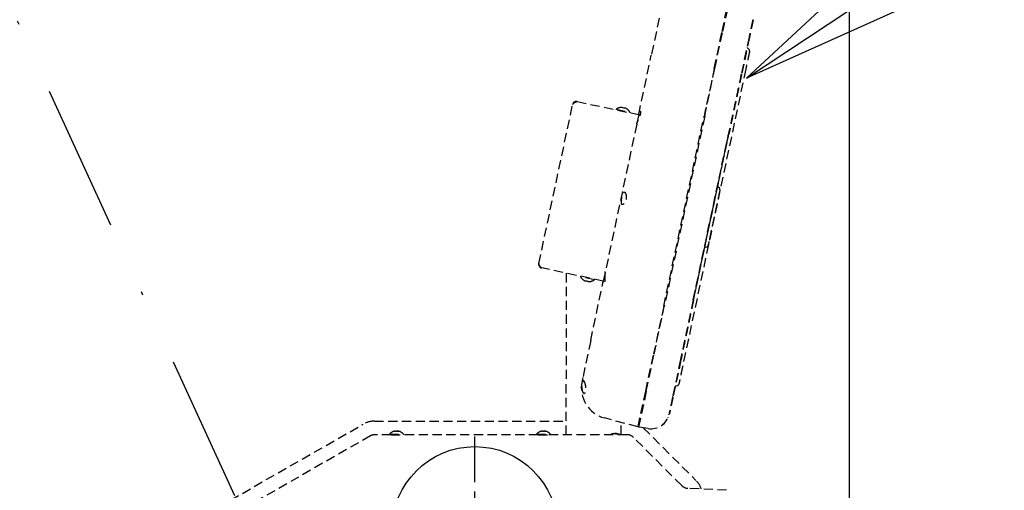
# Model space of a CAD drawing. Units: inches. Extents: x -1543 to 443, y 73 to 1500.
# Drawn here: x -1443 to -1416, y 1138 to 1151 of the extents above; entities that cross this region are included whole.
import ezdxf

# ---------------------------------------------------------------- set-up
doc = ezdxf.new("R2010")
doc.units = ezdxf.units.IN
doc.header["$MEASUREMENT"] = 0
for name, pattern in [('CENTER', [2, 1.25, -0.25, 0.25, -0.25]), ('DASHDOT', [1, 0.5, -0.25, 0, -0.25]), ('HIDDEN', [0.375, 0.25, -0.125])]:
    doc.linetypes.add(name, pattern=pattern)
doc.layers.get('0').update_dxf_attribs({"lineweight": 25})
doc.layers.add('Dimension', color=5, linetype='Continuous')
doc.layers.add('Display Only', color=2, linetype='Continuous')
doc.styles.get("Standard").update_dxf_attribs({"font": 'arial.ttf'})
doc.dimstyles.new('Fractional', dxfattribs={"dimtxt": 0.06, "dimasz": 0.09, "dimexe": 0.06, "dimexo": 0.03, "dimgap": 0.03, "dimtad": 0, "dimtih": 1, "dimtoh": 1, "dimdec": 4, "dimzin": 0, "dimdsep": 46, "dimlunit": 5, "dimtxsty": 'Standard', "dimblk": 'CLOSEDBLANK', "dimcen": 0.1, "dimadec": 0, "dimazin": 0, "dimtfac": 1, "dimtdec": 4, "dimtofl": 0, "dimtmove": 0, "dimatfit": 3, "dimfxl": 0, "dimfrac": 1, "dimtolj": 1, "dimtzin": 0, "dimarcsym": 0})
doc.dimstyles.new('Fractional$0', dxfattribs={"dimtxt": 0.06, "dimasz": 0.09, "dimexe": 0.06, "dimexo": 0.03, "dimgap": 0.03, "dimtad": 0, "dimtih": 1, "dimtoh": 1, "dimdec": 4, "dimzin": 0, "dimdsep": 46, "dimlunit": 5, "dimtxsty": 'Standard', "dimblk": 'CLOSEDBLANK', "dimcen": 0.1, "dimadec": 0, "dimazin": 0, "dimtfac": 1, "dimtdec": 4, "dimtofl": 0, "dimtmove": 0, "dimatfit": 3, "dimfxl": 0, "dimfrac": 1, "dimtolj": 1, "dimtzin": 0, "dimarcsym": 0})

# ---------------------------------------------------------------- blocks, each defined once
blk = doc.blocks.new('_ClosedBlank')
at = {"color": 0, "linetype": 'ByBlock', "lineweight": -2}
for p, q in [((-1, 0.1667), (0, 0)), ((-1, 0.1667), (-1, -0.1667)), ((0, 0), (-1, -0.1667))]:
    blk.add_line(p, q, dxfattribs=at)
blk = doc.blocks.new('*D160')
at = {"layer": 'DEFPOINTS', "color": 0}
for p in [(-1427.633, 1136.997), (-1416.647, 1133.746), (-1414.138, 1133.746)]:
    blk.add_point(p, dxfattribs=at)
at = {"layer": 'Dimension', "color": 0, "lineweight": -2}
for p, q in [((-1414.138, 1141.497), (-1414.138, 1145.997)), ((-1414.138, 1145.997), (-1409.638, 1145.997)), ((-1426.133, 1136.997), (-1411.138, 1136.997)), ((-1415.147, 1133.746), (-1411.138, 1133.746)), ((-1414.138, 1129.246), (-1414.138, 1124.746))]:
    blk.add_line(p, q, dxfattribs=at)
at = {"layer": 'Dimension', "color": 0, "lineweight": -2, "xscale": 4.500000000000001, "yscale": 4.500000000000001, "zscale": 4.500000000000001}
for p, rotation in [((-1414.138, 1136.997), 270), ((-1414.138, 1133.746), 90)]:
    blk.add_blockref('_ClosedBlank', p, dxfattribs=dict(at, rotation=rotation))
at = {"layer": 'Dimension', "color": 0, "insert": (-1404.224, 1145.997), "char_height": 3, "attachment_point": 5}
blk.add_mtext('\\A1;3\\S1/4;"', dxfattribs=at)

msp = doc.modelspace()

# ---------------------------------------------------------------- linework, layer by layer
msp.add_line((-1420.15821, 1113.60651), (-1420.15821, 1266.386))
at = {"linetype": 'DASHDOT', "ltscale": 8}
msp.add_line((-1458.78321, 1185.74626), (-1434.98855, 1133.74626), dxfattribs=at)
msp.add_circle((-1430.35421, 1136.99699), 2.25)
at = {"layer": 'Dimension', "linetype": 'CENTER'}
msp.add_line((-1430.35421, 1134.27598), (-1430.35421, 1139.71801), dxfattribs=at)
at = {"layer": 'Display Only', "linetype": 'HIDDEN'}
for p, q in [((-1423.62578, 1150.54086), (-1423.41787, 1151.519)), ((-1423.40336, 1151.51512), (-1423.61111, 1150.53774)), ((-1425.33754, 1150.9047), (-1425.55197, 1149.89587)), ((-1422.79108, 1150.86051), (-1422.7813, 1150.85843)), ((-1423.84022, 1149.53202), (-1423.62578, 1150.54086)), ((-1423.82554, 1149.5289), (-1423.61111, 1150.53774)), ((-1422.89217, 1150.38492), (-1423.10661, 1149.37609)), ((-1422.89217, 1150.38492), (-1423.10661, 1149.37609)), ((-1422.88239, 1150.38284), (-1423.09682, 1149.37401)), ((-1422.93422, 1150.09093), (-1422.89755, 1150.05792)), ((-1425.8955, 1148.27972), (-1425.55197, 1149.89587)), ((-1422.98288, 1149.51221), (-1424.69919, 1141.4376)), ((-1423.84022, 1149.53202), (-1424.11526, 1148.23805)), ((-1424.10069, 1148.23443), (-1423.82554, 1149.5289)), ((-1428.61247, 1144.22462), (-1427.69142, 1148.55782)), ((-1427.57282, 1148.63484), (-1425.89578, 1148.27838)), ((-1426.50856, 1148.42323), (-1426.51153, 1148.40926)), ((-1426.50856, 1148.42323), (-1426.13295, 1148.34339)), ((-1426.38319, 1148.47272), (-1426.38351, 1148.47279)), ((-1426.29129, 1148.45318), (-1426.31925, 1148.45913)), ((-1426.31478, 1148.46848), (-1426.31686, 1148.45862)), ((-1426.29157, 1148.46355), (-1426.29368, 1148.45369)), ((-1426.22703, 1148.43953), (-1426.22735, 1148.43959)), ((-1426.13295, 1148.34339), (-1426.13592, 1148.32942)), ((-1425.8955, 1148.27972), (-1425.94462, 1148.04864)), ((-1425.21542, 1143.06218), (-1424.11526, 1148.23805)), ((-1424.10069, 1148.23443), (-1425.20064, 1143.05957)), ((-1425.95056, 1148.02069), (-1426.80364, 1144.00724)), ((-1425.95056, 1148.02069), (-1425.94462, 1148.04864)), ((-1424.40996, 1143.24429), (-1423.4523, 1147.74971)), ((-1424.40137, 1143.23658), (-1423.44252, 1147.74763)), ((-1423.70397, 1146.28868), (-1423.73623, 1146.31772)), ((-1424.04681, 1144.67574), (-1424.0881, 1144.66233)), ((-1426.85841, 1143.74955), (-1428.53545, 1144.10602)), ((-1427.86805, 1143.96416), (-1427.86805, 1141.07146)), ((-1427.47713, 1143.86646), (-1427.47416, 1143.88043)), ((-1427.10152, 1143.78662), (-1427.47713, 1143.86646)), ((-1426.80958, 1143.97929), (-1426.8587, 1143.74821)), ((-1426.80958, 1143.97929), (-1426.80364, 1144.00724)), ((-1427.38305, 1143.77033), (-1427.38273, 1143.77026)), ((-1427.31879, 1143.75667), (-1427.29083, 1143.75072)), ((-1427.31851, 1143.7463), (-1427.31639, 1143.75616)), ((-1427.2953, 1143.74137), (-1427.29322, 1143.75123)), ((-1427.22689, 1143.73713), (-1427.22657, 1143.73707)), ((-1427.20222, 1142.13206), (-1426.8587, 1143.74821)), ((-1427.10152, 1143.78662), (-1427.09855, 1143.80059)), ((-1425.21542, 1143.06218), (-1425.49046, 1141.76822)), ((-1425.47579, 1141.7651), (-1425.20064, 1143.05957)), ((-1427.20222, 1142.13206), (-1427.41666, 1141.12323)), ((-1425.7049, 1140.75938), (-1425.49046, 1141.76822)), ((-1425.69023, 1140.75626), (-1425.47579, 1141.7651)), ((-1424.75685, 1141.61228), (-1424.97129, 1140.60345)), ((-1424.75685, 1141.61228), (-1424.97129, 1140.60345)), ((-1424.74707, 1141.6102), (-1424.96151, 1140.60137)), ((-1427.86805, 1139.57102), (-1427.86805, 1141.07146)), ((-1427.43778, 1141.02384), (-1427.43779, 1141.02378)), ((-1427.41666, 1141.12323), (-1427.42296, 1141.09356)), ((-1425.91281, 1139.78123), (-1425.7049, 1140.75938)), ((-1425.69023, 1140.75626), (-1425.89798, 1139.77888)), ((-1424.84318, 1140.90438), (-1424.89012, 1140.88913)), ((-1425.07238, 1140.12786), (-1425.0626, 1140.12578)), ((-1437.98025, 1137.2308), (-1433.39123, 1139.85754)), ((-1433.08571, 1139.93879), (-1427.86805, 1139.93879)), ((-1425.91281, 1139.78123), (-1426.82637, 1140.02602)), ((-1426.36805, 1139.57102), (-1426.36805, 1139.90321)), ((-1432.67705, 1139.58531), (-1432.29305, 1139.58531)), ((-1432.67705, 1139.58531), (-1432.67705, 1139.57102)), ((-1432.54383, 1139.65978), (-1432.55871, 1139.65978)), ((-1432.51157, 1139.67139), (-1432.51157, 1139.66965)), ((-1432.45852, 1139.67139), (-1432.45853, 1139.66299)), ((-1432.42997, 1139.65978), (-1432.45341, 1139.65978)), ((-1432.29305, 1139.58531), (-1432.29305, 1139.57102)), ((-1428.67705, 1139.58531), (-1428.29305, 1139.58531)), ((-1428.67705, 1139.58531), (-1428.67705, 1139.57102)), ((-1428.54383, 1139.65978), (-1428.55871, 1139.65978)), ((-1428.51157, 1139.67139), (-1428.51157, 1139.66965)), ((-1428.45852, 1139.67139), (-1428.45853, 1139.66299)), ((-1428.42997, 1139.65978), (-1428.45341, 1139.65978)), ((-1428.29305, 1139.58531), (-1428.29305, 1139.57102)), ((-1426.5996, 1139.58795), (-1426.61505, 1139.58795)), ((-1426.56396, 1139.60029), (-1426.56395, 1139.59846)), ((-1426.50613, 1139.60029), (-1426.50615, 1139.59166)), ((-1426.47558, 1139.58795), (-1426.49987, 1139.58795)), ((-1425.91125, 1139.78857), (-1425.89658, 1139.78545)), ((-1425.63967, 1139.73797), (-1425.89798, 1139.77888)), ((-1425.7697, 1139.75857), (-1424.33834, 1138.32721)), ((-1433.19431, 1139.538), (-1437.15099, 1137.27336)), ((-1432.63078, 1139.57102), (-1433.07012, 1139.57102)), ((-1432.63078, 1139.57102), (-1432.33931, 1139.57102)), ((-1428.63078, 1139.57102), (-1432.33931, 1139.57102)), ((-1428.63078, 1139.57102), (-1428.33931, 1139.57102)), ((-1426.21377, 1139.57102), (-1428.33931, 1139.57102)), ((-1424.72598, 1138.18679), (-1426.03699, 1139.4978)), ((-1423.50338, 1138.05841), (-1424.56229, 1138.11391))]:
    msp.add_line(p, q, dxfattribs=at)
for centre, radius, start, end in [((-1422.9377, 1150.01333), 0.06, 348.506894, 48), ((-1426.35533, 1148.22066), 0.254, 96.800158, 127.104554), ((-1426.38471, 1148.46711), 0.0058, 78, 96.800158), ((-1426.22824, 1148.43385), 0.0058, 59.199842, 78), ((-1426.35533, 1148.22066), 0.254, 28.895446, 59.199842), ((-1423.70947, 1146.34745), 0.04, 209.409622, 228.000164), ((-1423.74412, 1146.24408), 0.06, 347.906299, 48.001558), ((-1424.06535, 1144.73281), 0.06, 287.99845, 348.089867), ((-1424.07574, 1144.62429), 0.04, 108, 126.590378), ((-1427.25475, 1143.98919), 0.254, 208.895446, 239.199842), ((-1427.38184, 1143.776), 0.0058, 239.199842, 258), ((-1427.22536, 1143.74274), 0.0058, 258, 276.800158), ((-1427.25475, 1143.98919), 0.254, 276.800158, 307.104554), ((-1426.60637, 1140.84706), 0.85, 167.999999, 255), ((-1424.86174, 1140.96143), 0.06, 288.021176, 347.440566), ((-1425.56145, 1140.23182), 0.5, 261.000001, 348.000004), ((-1433.08571, 1139.32379), 0.615, 90.000012, 119.786666), ((-1432.48505, 1139.41902), 0.254, 96.543878, 139.104554), ((-1432.48505, 1139.41902), 0.254, 40.895446, 83.456122), ((-1428.48505, 1139.41902), 0.254, 96.543878, 139.104554), ((-1428.48505, 1139.41902), 0.254, 40.895446, 83.456122), ((-1426.53505, 1139.31903), 0.283, 96.400137, 117.07304), ((-1426.53505, 1139.31903), 0.283, 62.92696, 83.599863), ((-1433.07012, 1139.32102), 0.25, 90, 119.785), ((-1426.21377, 1139.32102), 0.25, 45, 90), ((-1424.77321, 1137.89234), 0.615, 19.193664, 45.000012), ((-1424.54921, 1138.36357), 0.25, 225, 267)]:
    msp.add_arc(centre, radius, start, end, dxfattribs=at)
for centre, major_axis, ratio, start_param, end_param in [((-1426.35479, 1148.22053), (0.05981, 0.24669), 0.99811239, 0.18823793, 0.35444024), ((-1426.36413, 1148.22251), (0.05234, 0.24838), 0.061389, 0.15976123, 0.32596354), ((-1426.34653, 1148.21877), (0.05321, 0.2482), 0.061389, 5.95722177, 6.12342408), ((-1426.35587, 1148.22076), (0.0457, 0.24969), 0.99811239, 5.92874506, 6.09494737), ((-1427.25421, 1143.98909), (-0.0457, -0.24969), 0.99811239, 5.92874506, 6.09494737), ((-1427.26355, 1143.99108), (-0.05321, -0.2482), 0.061389, 5.95722177, 6.12342408), ((-1427.24595, 1143.98734), (-0.05234, -0.24838), 0.061389, 0.15976123, 0.32596354), ((-1427.25529, 1143.98932), (-0.05981, -0.24669), 0.99811239, 0.18823793, 0.35444024), ((-1432.48951, 1139.41901), (-0.00089, 0.25384), 0.86863339, 0.15680865, 0.32301096), ((-1432.47965, 1139.41901), (0.00074, 0.25384), 0.80137029, 0.16220681, 0.32840912), ((-1432.49287, 1139.41901), (-0.00051, 0.25384), 0.4954523, 5.95611892, 6.12232123), ((-1432.47782, 1139.41901), (0.00055, 0.25384), 0.59816604, 5.95841718, 6.12461949), ((-1428.48951, 1139.41901), (-0.00089, 0.25384), 0.86863339, 0.15680865, 0.32301096), ((-1428.47965, 1139.41901), (0.00074, 0.25384), 0.80137029, 0.16220681, 0.32840912), ((-1428.49287, 1139.41901), (-0.00051, 0.25384), 0.4954523, 5.95611892, 6.12232123), ((-1428.47782, 1139.41901), (0.00055, 0.25384), 0.59816604, 5.95841718, 6.12461949), ((-1426.54023, 1139.31901), (-0.00097, 0.28281), 0.86184837, 0.1531192, 0.31507411), ((-1426.52905, 1139.31901), (0.00084, 0.28281), 0.80939248, 0.1584906, 0.32044551), ((-1426.54385, 1139.31901), (-0.00057, 0.28281), 0.50716302, 5.96411822, 6.12607313), ((-1426.52678, 1139.31901), (0.00061, 0.28281), 0.5872655, 5.96641162, 6.12836653)]:
    msp.add_ellipse(centre, major_axis=major_axis, ratio=ratio, start_param=start_param, end_param=end_param, dxfattribs=at)
for points, knots in [([(-1422.79108, 1150.86051), (-1422.79108, 1150.86051), (-1422.79163, 1150.85792), (-1422.7928, 1150.85241), (-1422.79397, 1150.84691), (-1422.79576, 1150.83852), (-1422.79823, 1150.82688), (-1422.8007, 1150.81525), (-1422.80382, 1150.8006), (-1422.8076, 1150.78281), (-1422.81138, 1150.76501), (-1422.81575, 1150.74444), (-1422.82069, 1150.72122), (-1422.82562, 1150.69801), (-1422.83101, 1150.67265), (-1422.83679, 1150.64547), (-1422.84257, 1150.61829), (-1422.84861, 1150.58987), (-1422.85483, 1150.5606), (-1422.86105, 1150.53133), (-1422.86733, 1150.5018), (-1422.87359, 1150.47234), (-1422.87985, 1150.44288), (-1422.88599, 1150.41403), (-1422.89217, 1150.38492)], [0, 0, 0, 0, 0.125, 0.125, 0.125, 0.25, 0.25, 0.25, 0.375, 0.375, 0.375, 0.5, 0.5, 0.5, 0.625, 0.625, 0.625, 0.75, 0.75, 0.75, 0.875, 0.875, 0.875, 1, 1, 1, 1]), ([(-1422.7813, 1150.85843), (-1422.7813, 1150.85843), (-1422.78185, 1150.85584), (-1422.78302, 1150.85033), (-1422.78419, 1150.84483), (-1422.78598, 1150.83644), (-1422.78845, 1150.82481), (-1422.79092, 1150.81317), (-1422.79403, 1150.79852), (-1422.79782, 1150.78073), (-1422.8016, 1150.76293), (-1422.80597, 1150.74236), (-1422.81091, 1150.71914), (-1422.81584, 1150.69593), (-1422.82123, 1150.67057), (-1422.82701, 1150.64339), (-1422.83279, 1150.61621), (-1422.83883, 1150.58779), (-1422.84505, 1150.55852), (-1422.85127, 1150.52925), (-1422.85755, 1150.49972), (-1422.86381, 1150.47026), (-1422.87007, 1150.4408), (-1422.8762, 1150.41195), (-1422.88239, 1150.38284)], [0, 0, 0, 0, 0.125, 0.125, 0.125, 0.25, 0.25, 0.25, 0.375, 0.375, 0.375, 0.5, 0.5, 0.5, 0.625, 0.625, 0.625, 0.75, 0.75, 0.75, 0.875, 0.875, 0.875, 1, 1, 1, 1]), ([(-1422.9423, 1150.10101), (-1422.94189, 1150.10028), (-1422.94145, 1150.09957), (-1422.941, 1150.09887), (-1422.94062, 1150.09828), (-1422.94022, 1150.09771), (-1422.93981, 1150.09714), (-1422.9394, 1150.09658), (-1422.93898, 1150.09602), (-1422.93854, 1150.09548), (-1422.9381, 1150.09494), (-1422.93764, 1150.09441), (-1422.93718, 1150.09389), (-1422.93671, 1150.09337), (-1422.93623, 1150.09286), (-1422.93573, 1150.09237), (-1422.93524, 1150.09188), (-1422.93473, 1150.0914), (-1422.93422, 1150.09093)], [0.690670653, 0.690670653, 0.690670653, 0.690670653, 0.750336197, 0.750336197, 0.750336197, 0.80026852, 0.80026852, 0.80026852, 0.850200762, 0.850200762, 0.850200762, 0.900133225, 0.900133225, 0.900133225, 0.950066207, 0.950066207, 0.950066207, 0.999999999, 0.999999999, 0.999999999, 0.999999999]), ([(-1422.8789, 1150.00137), (-1422.8789, 1150.00137), (-1422.8789, 1150.00137), (-1422.87891, 1150.00136), (-1422.87891, 1150.00134), (-1422.87893, 1150.00124), (-1422.87895, 1150.00113), (-1422.87905, 1150.00066), (-1422.87916, 1150.00014), (-1422.87977, 1149.99725), (-1422.88062, 1149.9933), (-1422.88462, 1149.97455), (-1422.88939, 1149.95154), (-1422.90197, 1149.89263), (-1422.9095, 1149.8575), (-1422.92654, 1149.77685), (-1422.93644, 1149.73039), (-1422.95731, 1149.63269), (-1422.96844, 1149.5801), (-1422.98065, 1149.52268), (-1422.98176, 1149.51745), (-1422.98288, 1149.51221)], [0.03394699, 0.03394699, 0.03394699, 0.03394699, 0.03519599, 0.03519599, 0.04250387, 0.04250387, 0.06442743, 0.06442743, 0.1302101, 0.1302101, 0.32803013, 0.32803013, 0.76485411, 0.76485411, 1.16354647, 1.16354647, 1.56877093, 1.56877093, 1.97552026, 1.97552026, 2.01630142, 2.01630142, 2.01630142, 2.01630142]), ([(-1423.10661, 1149.37609), (-1423.13791, 1149.22882), (-1423.16896, 1149.08272), (-1423.20002, 1148.93662), (-1423.23107, 1148.79052), (-1423.26162, 1148.64682), (-1423.29139, 1148.50676), (-1423.32116, 1148.36671), (-1423.34965, 1148.23265), (-1423.37667, 1148.10551), (-1423.4037, 1147.97838), (-1423.42882, 1147.86017), (-1423.4523, 1147.74971)], [0, 0, 0, 0, 0.25, 0.25, 0.25, 0.5, 0.5, 0.5, 0.75, 0.75, 0.75, 1, 1, 1, 1]), ([(-1423.09682, 1149.37401), (-1423.12813, 1149.22674), (-1423.15918, 1149.08064), (-1423.19024, 1148.93454), (-1423.22129, 1148.78844), (-1423.25184, 1148.64474), (-1423.2816, 1148.50468), (-1423.31137, 1148.36463), (-1423.33987, 1148.23057), (-1423.36689, 1148.10343), (-1423.39392, 1147.9763), (-1423.41904, 1147.85809), (-1423.44252, 1147.74763)], [0, 0, 0, 0, 0.25, 0.25, 0.25, 0.5, 0.5, 0.5, 0.75, 0.75, 0.75, 1, 1, 1, 1]), ([(-1427.57282, 1148.63484), (-1427.60898, 1148.64253), (-1427.64893, 1148.62816), (-1427.67192, 1148.59921), (-1427.68149, 1148.58716), (-1427.68822, 1148.57287), (-1427.69142, 1148.55782)], [0, 0, 0, 0, 1.10915611, 1.10915611, 1.10915611, 1.57079633, 1.57079633, 1.57079633, 1.57079633]), ([(-1427.69142, 1148.55782), (-1427.68653, 1148.58084), (-1427.65977, 1148.59921), (-1427.6225, 1148.61535), (-1427.60698, 1148.62207), (-1427.58991, 1148.62846), (-1427.57282, 1148.63484)], [0, 0, 0, 0, 1.10915611, 1.10915611, 1.10915611, 1.57079633, 1.57079633, 1.57079633, 1.57079633]), ([(-1426.34211, 1148.47403), (-1426.3388, 1148.47387), (-1426.33523, 1148.4736), (-1426.32861, 1148.47286), (-1426.32555, 1148.4724), (-1426.32067, 1148.47146), (-1426.31854, 1148.47091), (-1426.31564, 1148.46979), (-1426.31488, 1148.46922), (-1426.31474, 1148.46857), (-1426.31478, 1148.4684), (-1426.31488, 1148.46825)], [0, 0, 0, 0, 0.025298561, 0.025298561, 0.050597122, 0.050597122, 0.075817973, 0.075817973, 0.101038823, 0.101038823, 0.1091799, 0.1091799, 0.1091799, 0.1091799]), ([(-1426.29157, 1148.46329), (-1426.29166, 1148.46385), (-1426.29114, 1148.46422), (-1426.28877, 1148.46439), (-1426.28693, 1148.4642), (-1426.28262, 1148.46337), (-1426.27986, 1148.46268), (-1426.2738, 1148.4609), (-1426.2705, 1148.45979), (-1426.26639, 1148.45829), (-1426.26537, 1148.4579), (-1426.26434, 1148.4575)], [0, 0, 0, 0, 0.025298561, 0.025298561, 0.050597122, 0.050597122, 0.075817973, 0.075817973, 0.101038823, 0.101038823, 0.1091799, 0.1091799, 0.1091799, 0.1091799]), ([(-1425.8955, 1148.27972), (-1425.89163, 1148.29791), (-1425.88757, 1148.31448), (-1425.87858, 1148.34388), (-1425.8737, 1148.35591), (-1425.86413, 1148.37204), (-1425.85954, 1148.37624), (-1425.85183, 1148.37701), (-1425.84869, 1148.3741), (-1425.84457, 1148.36209), (-1425.84364, 1148.35302), (-1425.84456, 1148.33567), (-1425.84523, 1148.32942), (-1425.84702, 1148.31773), (-1425.84798, 1148.31255), (-1425.84913, 1148.30715), (-1425.85027, 1148.30176), (-1425.8516, 1148.29617), (-1425.85517, 1148.28256), (-1425.85755, 1148.27442), (-1425.86536, 1148.24978), (-1425.87152, 1148.23282), (-1425.88633, 1148.19477), (-1425.89511, 1148.1739), (-1425.9119, 1148.13419), (-1425.91976, 1148.11569), (-1425.93213, 1148.08515), (-1425.93675, 1148.07301), (-1425.94255, 1148.05636), (-1425.94408, 1148.05115), (-1425.94462, 1148.04864)], [-0.91047226, -0.91047226, -0.91047226, -0.91047226, -0.75646595, -0.75646595, -0.58956588, -0.58956588, -0.42808072, -0.42808072, -0.2777564, -0.2777564, -0.12653062, -0.12653062, -0.05326155, -0.05326155, 0, 0, 0, 0.05297683, 0.05297683, 0.1247979, 0.1247979, 0.26453877, 0.26453877, 0.43654133, 0.43654133, 0.61144789, 0.61144789, 0.77242926, 0.77242926, 0.91043648, 0.91043648, 0.91043648, 0.91043648]), ([(-1423.4523, 1147.74971), (-1423.48323, 1147.60419), (-1423.51622, 1147.449), (-1423.55225, 1147.2795), (-1423.58828, 1147.10999), (-1423.62686, 1146.92849), (-1423.66757, 1146.73697), (-1423.68792, 1146.64121), (-1423.70895, 1146.5423), (-1423.73045, 1146.44115), (-1423.75195, 1146.34), (-1423.77383, 1146.23704), (-1423.79606, 1146.13247), (-1423.81829, 1146.02789), (-1423.84076, 1145.92215), (-1423.86344, 1145.81546), (-1423.88612, 1145.70877), (-1423.9089, 1145.6016), (-1423.93173, 1145.4942), (-1423.95456, 1145.38679), (-1423.97734, 1145.27963), (-1424.00001, 1145.17294), (-1424.02269, 1145.06625), (-1424.04517, 1144.9605), (-1424.0674, 1144.85593), (-1424.08962, 1144.75135), (-1424.11151, 1144.6484), (-1424.13301, 1144.54725), (-1424.15451, 1144.44609), (-1424.17553, 1144.34718), (-1424.19589, 1144.25142), (-1424.2366, 1144.0599), (-1424.27517, 1143.8784), (-1424.31121, 1143.70889), (-1424.34724, 1143.53938), (-1424.38022, 1143.38419), (-1424.41116, 1143.23866)], [0, 0, 0, 0, 0.125, 0.125, 0.125, 0.25, 0.25, 0.25, 0.3125, 0.3125, 0.3125, 0.375, 0.375, 0.375, 0.4375, 0.4375, 0.4375, 0.5, 0.5, 0.5, 0.5625, 0.5625, 0.5625, 0.625, 0.625, 0.625, 0.6875, 0.6875, 0.6875, 0.75, 0.75, 0.75, 0.875, 0.875, 0.875, 1, 1, 1, 1]), ([(-1426.36316, 1146.011), (-1426.36302, 1146.01166), (-1426.36288, 1146.01232), (-1426.36151, 1146.0187), (-1426.36022, 1146.02441), (-1426.35693, 1146.03829), (-1426.35488, 1146.04639), (-1426.34814, 1146.07122), (-1426.34314, 1146.08708), (-1426.33153, 1146.11746), (-1426.3249, 1146.13107), (-1426.31012, 1146.15244), (-1426.3021, 1146.15941), (-1426.2846, 1146.16523), (-1426.27527, 1146.16309), (-1426.25787, 1146.14995), (-1426.24983, 1146.13948), (-1426.23719, 1146.11392), (-1426.23226, 1146.09978), (-1426.22513, 1146.06637), (-1426.22324, 1146.04695), (-1426.22423, 1146.01831), (-1426.2249, 1146.01018), (-1426.22666, 1145.99691), (-1426.22749, 1145.99182), (-1426.22937, 1145.98218), (-1426.23039, 1145.97764), (-1426.23297, 1145.96742), (-1426.2346, 1145.9618), (-1426.23998, 1145.94541), (-1426.2442, 1145.93503), (-1426.25734, 1145.90791), (-1426.2672, 1145.89279), (-1426.28978, 1145.86534), (-1426.30259, 1145.85414), (-1426.32691, 1145.83964), (-1426.33835, 1145.83657), (-1426.35612, 1145.83954), (-1426.36283, 1145.8444), (-1426.37206, 1145.86044), (-1426.37486, 1145.87078), (-1426.37739, 1145.89548), (-1426.37733, 1145.90922), (-1426.37521, 1145.93902), (-1426.37326, 1145.95472), (-1426.36942, 1145.97868), (-1426.36805, 1145.9864), (-1426.36549, 1145.99977), (-1426.36436, 1146.00539), (-1426.36316, 1146.011)], [-2.75610353, -2.75610353, -2.75610353, -2.75610353, -2.75098326, -2.75098326, -2.70631484, -2.70631484, -2.64154413, -2.64154413, -2.5029573, -2.5029573, -2.34352738, -2.34352738, -2.17252538, -2.17252538, -1.98358391, -1.98358391, -1.80528855, -1.80528855, -1.65435499, -1.65435499, -1.49154329, -1.49154329, -1.42812074, -1.42812074, -1.38870903, -1.38870903, -1.35317559, -1.35317559, -1.30822649, -1.30822649, -1.21981384, -1.21981384, -1.06282899, -1.06282899, -0.87636233, -0.87636233, -0.68495536, -0.68495536, -0.51929074, -0.51929074, -0.37063101, -0.37063101, -0.23425543, -0.23425543, -0.10430055, -0.10430055, -0.0437126, -0.0437126, 0, 0, 0, 0]), ([(-1423.68546, 1146.23151), (-1423.68546, 1146.23151), (-1423.68546, 1146.2315), (-1423.68549, 1146.23134), (-1423.68558, 1146.23092), (-1423.68607, 1146.22856), (-1423.6868, 1146.2251), (-1423.69088, 1146.20579), (-1423.6967, 1146.17837), (-1423.71307, 1146.1013), (-1423.7238, 1146.05082), (-1423.74875, 1145.93343), (-1423.76331, 1145.86512), (-1423.7943, 1145.71931), (-1423.81115, 1145.64001), (-1423.8451, 1145.48046), (-1423.86256, 1145.3982), (-1423.89592, 1145.24115), (-1423.91226, 1145.16441), (-1423.94167, 1145.0259), (-1423.95515, 1144.96239), (-1423.97774, 1144.85616), (-1423.98709, 1144.81219), (-1424.00047, 1144.74927), (-1424.00471, 1144.72943), (-1424.00632, 1144.72195), (-1424.00645, 1144.72132), (-1424.0066, 1144.72063), (-1424.00665, 1144.72043), (-1424.00665, 1144.72043)], [0.07534659, 0.07534659, 0.07534659, 0.07534659, 0.08729796, 0.08729796, 0.16226249, 0.16226249, 0.38746497, 0.38746497, 1.01697262, 1.01697262, 1.64361, 1.64361, 2.26905429, 2.26905429, 2.89433299, 2.89433299, 3.51986995, 3.51986995, 4.14476624, 4.14476624, 4.76930781, 4.76930781, 5.39545758, 5.39545758, 6.02052546, 6.02052546, 6.09782583, 6.09782583, 6.14896445, 6.14896445, 6.14896445, 6.14896445]), ([(-1423.68548, 1146.2314), (-1423.68552, 1146.23121), (-1423.6856, 1146.23084), (-1423.68607, 1146.2286), (-1423.68679, 1146.22516), (-1423.68862, 1146.2165), (-1423.68957, 1146.212), (-1423.69069, 1146.2067)], [0.09868659, 0.09868659, 0.09868659, 0.09868659, 0.161695674, 0.161695674, 0.385701578, 0.385701578, 0.546678466, 0.546678466, 0.546678466, 0.546678466]), ([(-1423.76604, 1145.85223), (-1423.77016, 1145.83286), (-1423.77438, 1145.81304), (-1423.78747, 1145.75145), (-1423.79671, 1145.70797), (-1423.80616, 1145.6635)], [2.093847146, 2.093847146, 2.093847146, 2.093847146, 2.267003894, 2.267003894, 2.622385033, 2.622385033, 2.622385033, 2.622385033]), ([(-1423.84604, 1145.47597), (-1423.85716, 1145.42367), (-1423.86829, 1145.37124), (-1423.88137, 1145.30967), (-1423.88363, 1145.29902), (-1423.88588, 1145.28842)], [3.112732618, 3.112732618, 3.112732618, 3.112732618, 3.517808746, 3.517808746, 3.602846073, 3.602846073, 3.602846073, 3.602846073]), ([(-1423.926, 1145.09969), (-1423.92628, 1145.09838), (-1423.92655, 1145.09707), (-1423.93811, 1145.04265), (-1423.94868, 1144.99285), (-1423.95808, 1144.94863)], [4.130949557, 4.130949557, 4.130949557, 4.130949557, 4.14268571, 4.14268571, 4.621594577, 4.621594577, 4.621594577, 4.621594577]), ([(-1424.00643, 1144.72145), (-1424.00647, 1144.72126), (-1424.0065, 1144.72109), (-1424.0066, 1144.72065), (-1424.00664, 1144.72043), (-1424.00664, 1144.72043)], [6.0697946269, 6.0697946269, 6.0697946269, 6.0697946269, 6.0957904859, 6.0957904859, 6.1493083685, 6.1493083685, 6.1493083685, 6.1493083685]), ([(-1423.98433, 1144.82517), (-1423.98786, 1144.80856), (-1423.99101, 1144.79375), (-1423.99678, 1144.76661), (-1423.99933, 1144.75465), (-1424.00134, 1144.74524)], [5.140242769, 5.140242769, 5.140242769, 5.140242769, 5.393375803, 5.393375803, 5.67872238, 5.67872238, 5.67872238, 5.67872238]), ([(-1428.61247, 1144.22462), (-1428.62016, 1144.18846), (-1428.6058, 1144.14851), (-1428.57684, 1144.12552), (-1428.56479, 1144.11595), (-1428.5505, 1144.10922), (-1428.53545, 1144.10602)], [0, 0, 0, 0, 1.10915611, 1.10915611, 1.10915611, 1.57079633, 1.57079633, 1.57079633, 1.57079633]), ([(-1428.53545, 1144.10602), (-1428.56672, 1144.13673), (-1428.59713, 1144.16725), (-1428.60834, 1144.1937), (-1428.61301, 1144.20471), (-1428.61451, 1144.21504), (-1428.61247, 1144.22462)], [0, 0, 0, 0, 1.10915611, 1.10915611, 1.10915611, 1.57079633, 1.57079633, 1.57079633, 1.57079633]), ([(-1426.80958, 1143.97929), (-1426.8102, 1143.97637), (-1426.81106, 1143.96961), (-1426.81264, 1143.94845), (-1426.81333, 1143.93401), (-1426.8143, 1143.90009), (-1426.81461, 1143.88111), (-1426.81536, 1143.84207), (-1426.81581, 1143.8224), (-1426.81758, 1143.78337), (-1426.81888, 1143.76423), (-1426.8219, 1143.73743), (-1426.82305, 1143.72896), (-1426.82535, 1143.71501), (-1426.82641, 1143.70935), (-1426.82871, 1143.69862), (-1426.82993, 1143.69355), (-1426.83301, 1143.68228), (-1426.83493, 1143.67638), (-1426.84085, 1143.6609), (-1426.84508, 1143.6533), (-1426.85414, 1143.64274), (-1426.85882, 1143.64121), (-1426.86599, 1143.64667), (-1426.86838, 1143.65373), (-1426.8697, 1143.6749), (-1426.86887, 1143.6882), (-1426.86484, 1143.71739), (-1426.86209, 1143.73227), (-1426.8587, 1143.74821)], [-2.28202978, -2.28202978, -2.28202978, -2.28202978, -2.12201251, -2.12201251, -1.95524482, -1.95524482, -1.7939784, -1.7939784, -1.64412096, -1.64412096, -1.49588701, -1.49588701, -1.42335609, -1.42335609, -1.37024578, -1.37024578, -1.31741475, -1.31741475, -1.24502601, -1.24502601, -1.10333059, -1.10333059, -0.93104261, -0.93104261, -0.756457, -0.756457, -0.59560855, -0.59560855, -0.46059398, -0.46059398, -0.46059398, -0.46059398]), ([(-1427.3185, 1143.74656), (-1427.31842, 1143.746), (-1427.31894, 1143.74563), (-1427.32131, 1143.74546), (-1427.32315, 1143.74565), (-1427.32746, 1143.74648), (-1427.33021, 1143.74717), (-1427.33627, 1143.74895), (-1427.33958, 1143.75006), (-1427.34368, 1143.75156), (-1427.34471, 1143.75195), (-1427.34573, 1143.75235)], [0, 0, 0, 0, 0.025298561, 0.025298561, 0.050597122, 0.050597122, 0.075817973, 0.075817973, 0.101038823, 0.101038823, 0.1091799, 0.1091799, 0.1091799, 0.1091799]), ([(-1427.26797, 1143.73582), (-1427.27128, 1143.73598), (-1427.27485, 1143.73626), (-1427.28147, 1143.73699), (-1427.28453, 1143.73745), (-1427.2894, 1143.73839), (-1427.29154, 1143.73895), (-1427.29443, 1143.74006), (-1427.2952, 1143.74063), (-1427.29533, 1143.74129), (-1427.2953, 1143.74145), (-1427.2952, 1143.7416)], [0, 0, 0, 0, 0.025298561, 0.025298561, 0.050597122, 0.050597122, 0.075817973, 0.075817973, 0.101038823, 0.101038823, 0.1091799, 0.1091799, 0.1091799, 0.1091799]), ([(-1424.41116, 1143.23866), (-1424.43463, 1143.12821), (-1424.45976, 1143.01), (-1424.48678, 1142.88287), (-1424.5138, 1142.75575), (-1424.5423, 1142.62169), (-1424.57207, 1142.48163), (-1424.60184, 1142.34158), (-1424.63238, 1142.19787), (-1424.66344, 1142.05177), (-1424.69449, 1141.90566), (-1424.72555, 1141.75956), (-1424.75685, 1141.61228)], [0, 0, 0, 0, 0.25, 0.25, 0.25, 0.5, 0.5, 0.5, 0.75, 0.75, 0.75, 1, 1, 1, 1]), ([(-1424.40137, 1143.23658), (-1424.42485, 1143.12613), (-1424.44998, 1143.00792), (-1424.477, 1142.8808), (-1424.50402, 1142.75367), (-1424.53252, 1142.61961), (-1424.56229, 1142.47955), (-1424.59206, 1142.3395), (-1424.6226, 1142.19579), (-1424.65366, 1142.04969), (-1424.68471, 1141.90358), (-1424.71577, 1141.75748), (-1424.74707, 1141.6102)], [0, 0, 0, 0, 0.25, 0.25, 0.25, 0.5, 0.5, 0.5, 0.75, 0.75, 0.75, 1, 1, 1, 1]), ([(-1424.69919, 1141.4376), (-1424.71032, 1141.38521), (-1424.72163, 1141.33214), (-1424.74256, 1141.23342), (-1424.75248, 1141.18642), (-1424.77028, 1141.1031), (-1424.77814, 1141.06601), (-1424.79069, 1141.00661), (-1424.79572, 1140.98342), (-1424.79937, 1140.9663), (-1424.79988, 1140.96394), (-1424.80167, 1140.95547), (-1424.80252, 1140.95144), (-1424.80305, 1140.94898), (-1424.80309, 1140.94878), (-1424.80318, 1140.94839)], [0, 0, 0, 0, 0.40817678, 0.40817678, 0.81118457, 0.81118457, 1.21820237, 1.21820237, 1.62185527, 1.62185527, 1.69478124, 1.69478124, 1.91421411, 1.91421411, 1.98590179, 1.98590179, 1.98590179, 1.98590179]), ([(-1424.69919, 1141.4376), (-1424.71032, 1141.38521), (-1424.72163, 1141.33214), (-1424.74256, 1141.23342), (-1424.75248, 1141.18642), (-1424.77028, 1141.1031), (-1424.77814, 1141.06602), (-1424.79069, 1141.00662), (-1424.79572, 1140.98344), (-1424.80033, 1140.96182), (-1424.80143, 1140.95658), (-1424.80252, 1140.95141), (-1424.8028, 1140.95014), (-1424.80303, 1140.94903), (-1424.80308, 1140.9488), (-1424.80314, 1140.94856), (-1424.80315, 1140.9485), (-1424.80316, 1140.94845), (-1424.80316, 1140.94844), (-1424.80316, 1140.94844)], [0, 0, 0, 0, 0.40815941, 0.40815941, 0.81119826, 0.81119826, 1.21815875, 1.21815875, 1.62181059, 1.62181059, 1.81946961, 1.81946961, 1.92441783, 1.92441783, 1.96374886, 1.96374886, 1.97849712, 1.97849712, 1.98272012, 1.98272012, 1.98272012, 1.98272012]), ([(-1427.33267, 1140.84979), (-1427.33192, 1140.83699), (-1427.33167, 1140.82423), (-1427.33252, 1140.79236), (-1427.33442, 1140.77416), (-1427.34082, 1140.74323), (-1427.34501, 1140.73065), (-1427.35593, 1140.7094), (-1427.36276, 1140.70191), (-1427.37814, 1140.69427), (-1427.38665, 1140.69514), (-1427.40361, 1140.70611), (-1427.41193, 1140.71685), (-1427.42607, 1140.7464), (-1427.43189, 1140.76485), (-1427.43899, 1140.80087), (-1427.4411, 1140.81678), (-1427.44334, 1140.8468), (-1427.44377, 1140.86051), (-1427.44353, 1140.88965), (-1427.44274, 1140.9049), (-1427.43959, 1140.93875), (-1427.43689, 1140.95664), (-1427.43354, 1140.97243), (-1427.43322, 1140.97391), (-1427.4329, 1140.97537), (-1427.429, 1140.9926), (-1427.42482, 1141.00573), (-1427.41667, 1141.02266), (-1427.413, 1141.02792), (-1427.40544, 1141.03437), (-1427.40161, 1141.03574), (-1427.39251, 1141.03499), (-1427.38721, 1141.03165), (-1427.37462, 1141.01752), (-1427.36744, 1141.00452), (-1427.35448, 1140.97185), (-1427.34872, 1140.95263), (-1427.33973, 1140.91204), (-1427.33634, 1140.8912), (-1427.33359, 1140.86313), (-1427.33306, 1140.85646), (-1427.33267, 1140.84979)], [-1.62666931, -1.62666931, -1.62666931, -1.62666931, -1.52862201, -1.52862201, -1.37595832, -1.37595832, -1.23450345, -1.23450345, -1.07196616, -1.07196616, -0.89030398, -0.89030398, -0.69476361, -0.69476361, -0.50430424, -0.50430424, -0.37302714, -0.37302714, -0.2679731, -0.2679731, -0.15119262, -0.15119262, 0, 0, 0, 0.01414684, 0.01414684, 0.1695911, 0.1695911, 0.28251261, 0.28251261, 0.38873759, 0.38873759, 0.52783053, 0.52783053, 0.71917005, 0.71917005, 0.90189096, 0.90189096, 1.06650952, 1.06650952, 1.11759315, 1.11759315, 1.11759315, 1.11759315]), ([(-1427.42296, 1141.09356), (-1427.42297, 1141.09353), (-1427.42311, 1141.09286), (-1427.42339, 1141.09156), (-1427.42459, 1141.08592), (-1427.42652, 1141.07681), (-1427.42904, 1141.06497), (-1427.43131, 1141.05427), (-1427.43283, 1141.04715), (-1427.43376, 1141.04278), (-1427.43423, 1141.04054), (-1427.43468, 1141.03843), (-1427.4351, 1141.03645), (-1427.43549, 1141.0346), (-1427.43586, 1141.0329), (-1427.43619, 1141.03133), (-1427.43649, 1141.0299), (-1427.43677, 1141.02862), (-1427.43701, 1141.02748), (-1427.43722, 1141.0265), (-1427.4374, 1141.02566), (-1427.43754, 1141.02497), (-1427.43766, 1141.02444), (-1427.43774, 1141.02406), (-1427.43777, 1141.02389), (-1427.43778, 1141.02384), (-1427.43778, 1141.02384)], [0.192923288, 0.192923288, 0.192923288, 0.192923288, 0.193472387, 0.206370709, 0.219269093, 0.308055301, 0.396844734, 0.485637385, 0.574433247, 0.599467272, 0.624501494, 0.649535857, 0.674570304, 0.699604779, 0.724639225, 0.749673585, 0.774707803, 0.799741821, 0.824775584, 0.849809034, 0.874842115, 0.89987477, 0.924906943, 0.949938577, 0.974969615, 0.978952112, 0.978952112, 0.978952112, 0.978952112]), ([(-1424.89012, 1140.88913), (-1424.89053, 1140.88899), (-1424.89095, 1140.88885), (-1424.89136, 1140.8887), (-1424.89177, 1140.88855), (-1424.89218, 1140.8884), (-1424.89258, 1140.88824), (-1424.89299, 1140.88807), (-1424.89339, 1140.88791), (-1424.89379, 1140.88773), (-1424.89419, 1140.88756), (-1424.89458, 1140.88737), (-1424.89498, 1140.88719), (-1424.89537, 1140.887), (-1424.89576, 1140.8868), (-1424.89615, 1140.8866), (-1424.89654, 1140.8864), (-1424.89692, 1140.8862), (-1424.8973, 1140.88598), (-1424.89768, 1140.88577), (-1424.89806, 1140.88555), (-1424.89844, 1140.88532), (-1424.89881, 1140.8851), (-1424.89918, 1140.88487), (-1424.89954, 1140.88463), (-1424.90024, 1140.88417), (-1424.90093, 1140.8837), (-1424.9016, 1140.8832)], [0.000001999, 0.000001999, 0.000001999, 0.000001999, 0.031241354, 0.031241354, 0.031241354, 0.062482714, 0.062482714, 0.062482714, 0.09372409, 0.09372409, 0.09372409, 0.124965487, 0.124965487, 0.124965487, 0.156206913, 0.156206913, 0.156206913, 0.187448377, 0.187448377, 0.187448377, 0.218689885, 0.218689885, 0.218689885, 0.249931445, 0.249931445, 0.249931445, 0.309686899, 0.309686899, 0.309686899, 0.309686899]), ([(-1424.97129, 1140.60345), (-1424.97747, 1140.57436), (-1424.9836, 1140.5455), (-1424.98987, 1140.51605), (-1424.99613, 1140.4866), (-1425.0024, 1140.45707), (-1425.00862, 1140.4278), (-1425.01485, 1140.39853), (-1425.02089, 1140.3701), (-1425.02666, 1140.34292), (-1425.03244, 1140.31574), (-1425.03783, 1140.29038), (-1425.04277, 1140.26717), (-1425.0477, 1140.24395), (-1425.05207, 1140.22338), (-1425.05586, 1140.20558), (-1425.05964, 1140.18778), (-1425.06275, 1140.17313), (-1425.06523, 1140.1615), (-1425.0677, 1140.14986), (-1425.06948, 1140.14147), (-1425.07066, 1140.13596), (-1425.07183, 1140.13045), (-1425.07238, 1140.12786), (-1425.07238, 1140.12786)], [0, 0, 0, 0, 0.125, 0.125, 0.125, 0.25, 0.25, 0.25, 0.375, 0.375, 0.375, 0.5, 0.5, 0.5, 0.625, 0.625, 0.625, 0.75, 0.75, 0.75, 0.875, 0.875, 0.875, 1, 1, 1, 1]), ([(-1424.96151, 1140.60137), (-1424.96769, 1140.57228), (-1424.97382, 1140.54342), (-1424.98008, 1140.51397), (-1424.98634, 1140.48452), (-1424.99262, 1140.45499), (-1424.99884, 1140.42572), (-1425.00506, 1140.39645), (-1425.01111, 1140.36803), (-1425.01688, 1140.34084), (-1425.02266, 1140.31366), (-1425.02805, 1140.2883), (-1425.03299, 1140.26509), (-1425.03792, 1140.24187), (-1425.04229, 1140.2213), (-1425.04608, 1140.2035), (-1425.04986, 1140.1857), (-1425.05297, 1140.17105), (-1425.05545, 1140.15942), (-1425.05792, 1140.14778), (-1425.0597, 1140.13939), (-1425.06087, 1140.13388), (-1425.06204, 1140.12837), (-1425.0626, 1140.12578), (-1425.0626, 1140.12578)], [0, 0, 0, 0, 0.125, 0.125, 0.125, 0.25, 0.25, 0.25, 0.375, 0.375, 0.375, 0.5, 0.5, 0.5, 0.625, 0.625, 0.625, 0.75, 0.75, 0.75, 0.875, 0.875, 0.875, 1, 1, 1, 1]), ([(-1425.17382, 1139.91607), (-1425.19774, 1139.8867), (-1425.22527, 1139.85971), (-1425.25608, 1139.8359), (-1425.25645, 1139.83561), (-1425.25682, 1139.83533)], [0.185402404, 0.185402404, 0.185402404, 0.185402404, 0.499094382, 0.499094382, 0.502908215, 0.502908215, 0.502908215, 0.502908215]), ([(-1432.51158, 1139.67139), (-1432.51158, 1139.67145), (-1432.51167, 1139.67148), (-1432.51233, 1139.67154), (-1432.51349, 1139.67145), (-1432.51708, 1139.67096), (-1432.5195, 1139.67057), (-1432.52298, 1139.66995), (-1432.52388, 1139.66978), (-1432.52483, 1139.66961)], [0.0411338944, 0.0411338944, 0.0411338944, 0.0411338944, 0.0505971222, 0.0505971222, 0.0758179726, 0.0758179726, 0.101038823, 0.101038823, 0.1091798996, 0.1091798996, 0.1091798996, 0.1091798996]), ([(-1432.51178, 1139.66961), (-1432.50915, 1139.67014), (-1432.50594, 1139.67061), (-1432.49915, 1139.67127), (-1432.49555, 1139.67146), (-1432.48899, 1139.67154), (-1432.4856, 1139.67145), (-1432.47959, 1139.67096), (-1432.47696, 1139.67057), (-1432.47437, 1139.66995), (-1432.47377, 1139.66978), (-1432.47323, 1139.66961)], [0, 0, 0, 0, 0.025298561, 0.025298561, 0.050597122, 0.050597122, 0.075817973, 0.075817973, 0.101038823, 0.101038823, 0.1091799, 0.1091799, 0.1091799, 0.1091799]), ([(-1432.45852, 1139.66965), (-1432.46111, 1139.67016), (-1432.46424, 1139.67062), (-1432.47095, 1139.67127), (-1432.47454, 1139.67146), (-1432.48023, 1139.67153), (-1432.48271, 1139.67149), (-1432.48504, 1139.67137)], [0.0006543535, 0.0006543535, 0.0006543535, 0.0006543535, 0.0252985611, 0.0252985611, 0.0505971222, 0.0505971222, 0.0691569027, 0.0691569027, 0.0691569027, 0.0691569027]), ([(-1432.4533, 1139.66961), (-1432.45526, 1139.67014), (-1432.45684, 1139.67061), (-1432.45857, 1139.67127), (-1432.45872, 1139.67146), (-1432.45789, 1139.67153), (-1432.45717, 1139.67149), (-1432.45609, 1139.67137)], [0, 0, 0, 0, 0.0252985611, 0.0252985611, 0.0505971222, 0.0505971222, 0.0691569027, 0.0691569027, 0.0691569027, 0.0691569027]), ([(-1428.51158, 1139.67139), (-1428.51158, 1139.67145), (-1428.51167, 1139.67148), (-1428.51233, 1139.67154), (-1428.51349, 1139.67145), (-1428.51708, 1139.67096), (-1428.5195, 1139.67057), (-1428.52298, 1139.66995), (-1428.52388, 1139.66978), (-1428.52483, 1139.66961)], [0.0411338944, 0.0411338944, 0.0411338944, 0.0411338944, 0.0505971222, 0.0505971222, 0.0758179726, 0.0758179726, 0.101038823, 0.101038823, 0.1091798996, 0.1091798996, 0.1091798996, 0.1091798996]), ([(-1428.51178, 1139.66961), (-1428.50915, 1139.67014), (-1428.50594, 1139.67061), (-1428.49915, 1139.67127), (-1428.49555, 1139.67146), (-1428.48899, 1139.67154), (-1428.4856, 1139.67145), (-1428.47959, 1139.67096), (-1428.47696, 1139.67057), (-1428.47437, 1139.66995), (-1428.47377, 1139.66978), (-1428.47323, 1139.66961)], [0, 0, 0, 0, 0.025298561, 0.025298561, 0.050597122, 0.050597122, 0.075817973, 0.075817973, 0.101038823, 0.101038823, 0.1091799, 0.1091799, 0.1091799, 0.1091799]), ([(-1428.45852, 1139.66965), (-1428.46111, 1139.67016), (-1428.46424, 1139.67062), (-1428.47095, 1139.67127), (-1428.47454, 1139.67146), (-1428.48023, 1139.67153), (-1428.48271, 1139.67149), (-1428.48504, 1139.67137)], [0.0006543535, 0.0006543535, 0.0006543535, 0.0006543535, 0.0252985611, 0.0252985611, 0.0505971222, 0.0505971222, 0.0691569027, 0.0691569027, 0.0691569027, 0.0691569027]), ([(-1428.4533, 1139.66961), (-1428.45526, 1139.67014), (-1428.45684, 1139.67061), (-1428.45857, 1139.67127), (-1428.45872, 1139.67146), (-1428.45789, 1139.67153), (-1428.45717, 1139.67149), (-1428.45609, 1139.67137)], [0, 0, 0, 0, 0.0252985611, 0.0252985611, 0.0505971222, 0.0505971222, 0.0691569027, 0.0691569027, 0.0691569027, 0.0691569027]), ([(-1426.56397, 1139.60029), (-1426.56396, 1139.60036), (-1426.56409, 1139.6004), (-1426.5649, 1139.60045), (-1426.56625, 1139.60033), (-1426.57034, 1139.59977), (-1426.57307, 1139.59933), (-1426.57677, 1139.59868), (-1426.57755, 1139.59854), (-1426.57836, 1139.59839)], [0.0447874451, 0.0447874451, 0.0447874451, 0.0447874451, 0.056274762, 0.056274762, 0.0843462292, 0.0843462292, 0.1124176963, 0.1124176963, 0.119504419, 0.119504419, 0.119504419, 0.119504419]), ([(-1426.56434, 1139.59839), (-1426.56139, 1139.59896), (-1426.5578, 1139.59947), (-1426.55021, 1139.60018), (-1426.54622, 1139.60037), (-1426.53893, 1139.60045), (-1426.53517, 1139.60033), (-1426.52853, 1139.59977), (-1426.52565, 1139.59933), (-1426.52297, 1139.59868), (-1426.52245, 1139.59854), (-1426.52197, 1139.59839)], [0, 0, 0, 0, 0.028137381, 0.028137381, 0.056274762, 0.056274762, 0.084346229, 0.084346229, 0.112417696, 0.112417696, 0.119504419, 0.119504419, 0.119504419, 0.119504419]), ([(-1426.50614, 1139.59846), (-1426.50901, 1139.59901), (-1426.51246, 1139.59949), (-1426.51988, 1139.60018), (-1426.52388, 1139.60037), (-1426.53003, 1139.60044), (-1426.5326, 1139.60039), (-1426.53504, 1139.60027)], [0.0012253157, 0.0012253157, 0.0012253157, 0.0012253157, 0.028137381, 0.028137381, 0.056274762, 0.056274762, 0.0756498797, 0.0756498797, 0.0756498797, 0.0756498797]), ([(-1426.50056, 1139.59839), (-1426.5027, 1139.59896), (-1426.50441, 1139.59947), (-1426.50624, 1139.60018), (-1426.50635, 1139.60037), (-1426.50537, 1139.60044), (-1426.5046, 1139.60039), (-1426.50349, 1139.60027)], [0, 0, 0, 0, 0.028137381, 0.028137381, 0.056274762, 0.056274762, 0.0756498797, 0.0756498797, 0.0756498797, 0.0756498797])]:
    msp.add_open_spline(points, degree=3, knots=knots, dxfattribs=at)
for points in [[(-1422.8826, 1149.98959), (-1422.8826, 1149.98959), (-1422.8826, 1149.98959), (-1422.8826, 1149.98959)], [(-1426.31942, 1148.45885), (-1426.31935, 1148.45904), (-1426.31928, 1148.45913), (-1426.31925, 1148.45913)], [(-1426.29129, 1148.45318), (-1426.29125, 1148.45318), (-1426.29124, 1148.45306), (-1426.29124, 1148.45286)], [(-1423.70766, 1146.12678), (-1423.71486, 1146.0929), (-1423.72375, 1146.05102), (-1423.7339, 1146.00331)], [(-1423.69239, 1146.21369), (-1423.69239, 1146.21369), (-1423.69239, 1146.21369), (-1423.69239, 1146.21369)], [(-1424.00573, 1144.73953), (-1424.00573, 1144.73953), (-1424.00573, 1144.73953), (-1424.00573, 1144.73953)], [(-1427.31879, 1143.75667), (-1427.31882, 1143.75667), (-1427.31884, 1143.75679), (-1427.31883, 1143.75699)], [(-1427.29065, 1143.751), (-1427.29073, 1143.75081), (-1427.29079, 1143.75072), (-1427.29083, 1143.75072)], [(-1427.45582, 1140.87643), (-1427.45579, 1140.87731), (-1427.45576, 1140.87818), (-1427.45573, 1140.87906)], [(-1425.09953, 1140.04044), (-1425.10106, 1140.03673), (-1425.10265, 1140.03303), (-1425.10427, 1140.02936)], [(-1432.56035, 1139.65947), (-1432.55983, 1139.65967), (-1432.55923, 1139.65978), (-1432.55871, 1139.65978)], [(-1432.42997, 1139.65978), (-1432.42962, 1139.65978), (-1432.42921, 1139.65967), (-1432.42885, 1139.65947)], [(-1428.56035, 1139.65947), (-1428.55983, 1139.65967), (-1428.55923, 1139.65978), (-1428.55871, 1139.65978)], [(-1428.42997, 1139.65978), (-1428.42962, 1139.65978), (-1428.42921, 1139.65967), (-1428.42885, 1139.65947)], [(-1426.61668, 1139.58765), (-1426.61616, 1139.58784), (-1426.61557, 1139.58795), (-1426.61505, 1139.58795)], [(-1426.47558, 1139.58795), (-1426.47522, 1139.58795), (-1426.47482, 1139.58784), (-1426.47446, 1139.58765)]]:
    msp.add_open_spline(points, degree=3, dxfattribs=at)

# ---------------------------------------------------------------- dimensions: what is measured, and where the dimension line sits
at = {"layer": 'Dimension'}
dim = msp.add_linear_dim(base=(-1414.13784, 1133.74626), p1=(-1427.6332, 1136.99699), p2=(-1416.64664, 1133.74626), angle=90, dimstyle='Fractional$0', override={"dimscale": 50, "dimpost": '"', "dimldrblk": 'ClosedBlank'}, dxfattribs=at)
dim.commit()
dim.dimension.update_dxf_attribs({"geometry": '*D160', "text_midpoint": (-1404.22447, 1145.99699), "dimtype": 160})

# ---------------------------------------------------------------- leaders
at = {"layer": 'Dimension', "annotation_type": 0, "has_hookline": 1, "hookline_direction": 0, "text_width": 52.08049}
msp.add_leader([(-1422.96417, 1149.26918), (-1410.26834, 1157.68311), (-1406.69786, 1157.68311)], dimstyle='Fractional', override={"dimscale": 50, "dimgap": 0.03, "dimtad": 0, "dimldrblk": 'ClosedBlank'}, dxfattribs=at)

doc.saveas('drawing.dxf')
